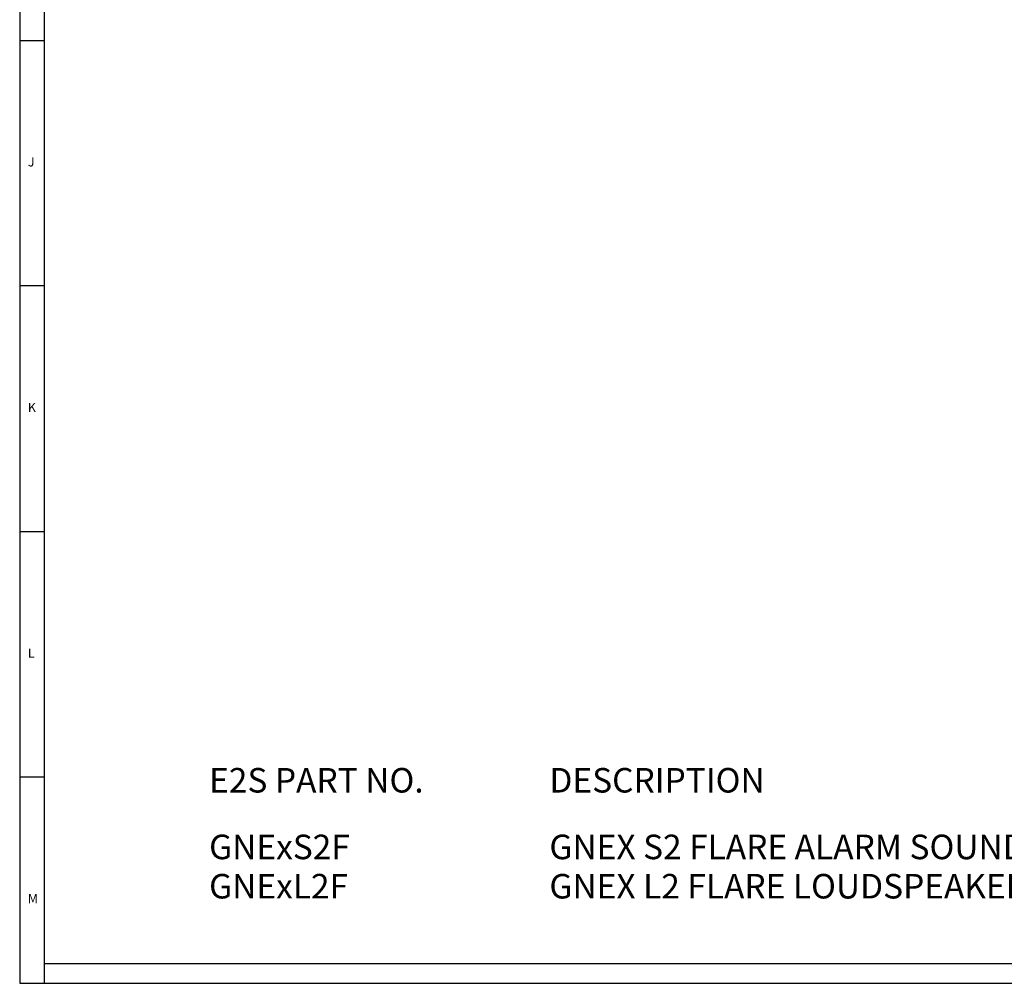
# Model space of a CAD drawing. Units: millimetres. Extents: x 5 to 836, y 5 to 589.
# Drawn here: x 5 to 206, y 5 to 201 of the extents above; entities that cross this region are included whole.
import ezdxf

# ---------------------------------------------------------------- set-up
doc = ezdxf.new("R2010")
doc.units = ezdxf.units.MM
doc.layers.add('BORDER', color=7, linetype='Continuous')
doc.layers.add('SLD-0_0', color=7, linetype='Continuous')
doc.styles.add('SLDTEXTSTYLE0', font='TXT', dxfattribs={"width": 0.75})
doc.styles.add('SLDTEXTSTYLE6', font='TXT', dxfattribs={"width": 0.605})

# ---------------------------------------------------------------- blocks, each defined once
blk = doc.blocks.new('SW_TABLEANNOTATION_0')
at = {"layer": 'SLD-0_0', "color": 0, "char_height": 5, "attachment_point": 1, "style": 'SLDTEXTSTYLE6'}
for s, insert in [('E2S PART NO.', (43.58, 48.84)), ('DESCRIPTION', (112.89, 48.84)), ('DATA REFERENCE', (332.08, 48.84)), ('GNExS2F', (43.58, 35.27)), ('GNEX S2 FLARE ALARM SOUNDER (Ex d VERSION)', (112.89, 35.27)), ('1-22-020', (332.08, 35.27)), ('GNExL2F', (43.58, 27.27)), ('GNEX L2 FLARE LOUDSPEAKER (Ex d VERSION)', (112.89, 27.27)), ('1-22-110', (332.08, 27.27))]:
    blk.add_mtext(s, dxfattribs=dict(at, insert=insert))

msp = doc.modelspace()

# ---------------------------------------------------------------- linework, layer by layer
at = {"color": 7, "linetype": 'Continuous', "lineweight": 25}
for p, q in [((5, 589), (5, 5)), ((10, 584), (10, 10)), ((5, 197), (10, 197)), ((10, 147), (5, 147)), ((5, 97), (10, 97)), ((10, 47), (5, 47)), ((10, 10), (10, 5))]:
    msp.add_line(p, q, dxfattribs=at)
at = {"layer": 'BORDER'}
for p, q in [((10, 9.0577), (831.001594, 9.0577)), ((5, 5), (836, 5))]:
    msp.add_line(p, q, dxfattribs=at)

# ---------------------------------------------------------------- block references
at = {"layer": 'SLD-0_0'}
msp.add_blockref('SW_TABLEANNOTATION_0', (0, 0), dxfattribs=at)

# ---------------------------------------------------------------- texts
at = {"color": 7, "linetype": 'Continuous', "lineweight": 0, "char_height": 1.852083, "attachment_point": 1, "style": 'SLDTEXTSTYLE0'}
for s, insert in [('J', (6.666667, 173.168024)), ('K', (6.666667, 123.168024)), ('L', (6.666667, 73.168024)), ('M', (6.666667, 23.168024))]:
    msp.add_mtext(s, dxfattribs=dict(at, insert=insert))

doc.saveas('drawing.dxf')
